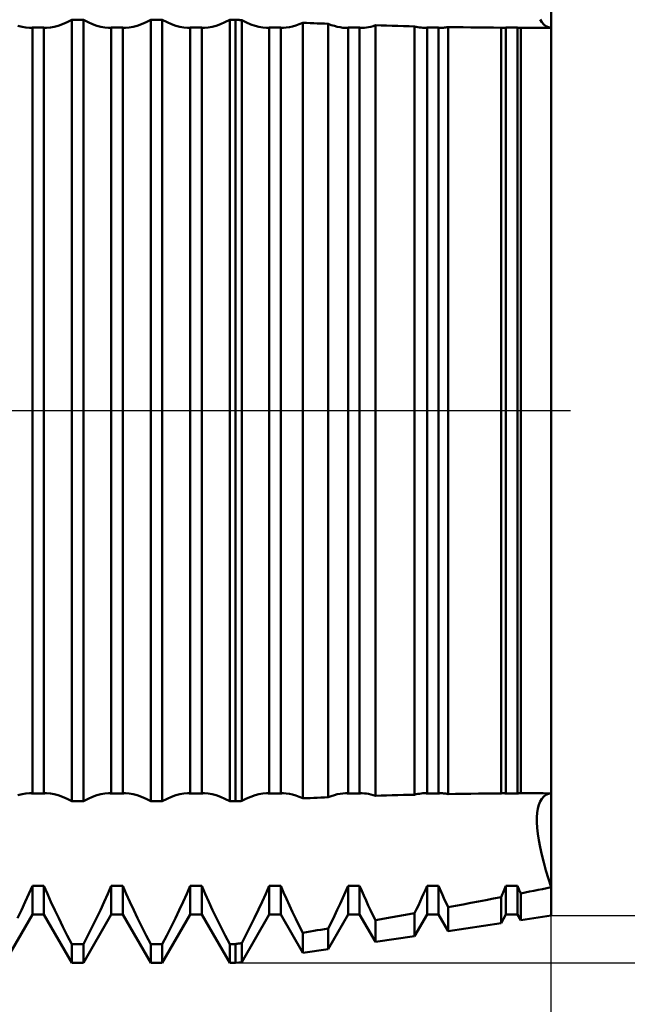
# Model space of a CAD drawing. Units: millimetres. Extents: x -27 to 136, y -35 to 42.
# Drawn here: x 93 to 101, y -8 to 5 of the extents above; entities that cross this region are included whole.
import ezdxf

# ---------------------------------------------------------------- set-up
doc = ezdxf.new("R2010")
doc.units = ezdxf.units.MM
doc.header["$LTSCALE"] = 4.55
doc.linetypes.add('LONGDASH_DASH', pattern=[0.85, 0.4, -0.2, 0.05, -0.2])
for name, color, linetype in [('1', 4, 'CONTINUOUS'), ('2', 7, 'CONTINUOUS'), ('4', 2, 'LONGDASH_DASH'), ('NOCUT', 7, 'CONTINUOUS'), ('SK4', 2, 'LONGDASH_DASH')]:
    doc.layers.add(name, color=color, linetype=linetype)

msp = doc.modelspace()

# ---------------------------------------------------------------- linework, layer by layer
at = {"layer": '1', "color": 4, "linetype": 'CONTINUOUS', "lineweight": 50}
for p, q in [((100, -6.4), (100, 6.4)), ((93.296, 4.861), (93.245, 4.875)), ((93.704, 4.861), (93.755, 4.875)), ((93.755, 4.875), (93.81, 4.895)), ((93.81, 4.895), (93.867, 4.92)), ((93.867, 4.92), (93.927, 4.951)), ((93.927, 4.951), (94.073, 4.951)), ((93.927, -4.951), (93.927, 4.951)), ((94.133, 4.92), (94.073, 4.951)), ((94.073, -4.951), (94.073, 4.951)), ((94.19, 4.895), (94.133, 4.92)), ((94.245, 4.875), (94.19, 4.895)), ((94.296, 4.861), (94.245, 4.875)), ((94.704, 4.861), (94.755, 4.875)), ((94.755, 4.875), (94.81, 4.895)), ((94.81, 4.895), (94.867, 4.92)), ((94.867, 4.92), (94.927, 4.951)), ((94.927, 4.951), (95.073, 4.951)), ((94.927, -4.951), (94.927, 4.951)), ((95.133, 4.92), (95.073, 4.951)), ((95.073, -4.951), (95.073, 4.951)), ((95.19, 4.895), (95.133, 4.92)), ((95.245, 4.875), (95.19, 4.895)), ((95.296, 4.861), (95.245, 4.875)), ((95.704, 4.861), (95.755, 4.875)), ((95.755, 4.875), (95.81, 4.895)), ((95.81, 4.895), (95.867, 4.92)), ((95.867, 4.92), (95.927, 4.951)), ((95.927, 4.951), (96, 4.951)), ((95.927, -4.951), (95.927, 4.951)), ((96.011, 4.95), (96, 4.951)), ((96, -4.951), (96, 4.951)), ((96.023, 4.95), (96.011, 4.95)), ((96.034, 4.949), (96.023, 4.95)), ((96.046, 4.949), (96.034, 4.949)), ((96.057, 4.948), (96.046, 4.949)), ((96.068, 4.948), (96.057, 4.948)), ((96.08, 4.947), (96.068, 4.948)), ((96.138, 4.917), (96.08, 4.947)), ((96.08, -4.947), (96.08, 4.947)), ((96.194, 4.893), (96.138, 4.917)), ((96.248, 4.874), (96.194, 4.893)), ((96.298, 4.861), (96.248, 4.874)), ((96.683, 4.857), (96.723, 4.866)), ((96.723, 4.866), (96.765, 4.878)), ((96.765, 4.878), (96.808, 4.894)), ((96.808, 4.894), (96.853, 4.913)), ((96.899, 4.911), (96.853, 4.913)), ((96.853, -4.913), (96.853, 4.913)), ((96.945, 4.91), (96.899, 4.911)), ((96.991, 4.908), (96.945, 4.91)), ((97.037, 4.906), (96.991, 4.908)), ((97.083, 4.904), (97.037, 4.906)), ((97.129, 4.903), (97.083, 4.904)), ((97.175, 4.901), (97.129, 4.903)), ((97.214, 4.885), (97.175, 4.901)), ((97.175, -4.901), (97.175, 4.901)), ((97.253, 4.873), (97.214, 4.885)), ((97.29, 4.863), (97.253, 4.873)), ((97.715, 4.864), (97.744, 4.872)), ((97.744, 4.872), (97.774, 4.881)), ((97.844, 4.879), (97.774, 4.881)), ((97.774, -4.881), (97.774, 4.881)), ((97.915, 4.877), (97.844, 4.879)), ((97.986, 4.875), (97.915, 4.877)), ((98.057, 4.873), (97.986, 4.875)), ((98.128, 4.871), (98.057, 4.873)), ((98.199, 4.87), (98.128, 4.871)), ((98.269, 4.868), (98.199, 4.87)), ((98.291, 4.862), (98.269, 4.868)), ((98.269, -4.868), (98.269, 4.868)), ((99.88, 4.92), (99.859, 4.954)), ((99.88, 4.92), (99.859, 4.954)), ((99.905, 4.892), (99.88, 4.92)), ((99.905, 4.892), (99.88, 4.92)), ((99.934, 4.871), (99.905, 4.892)), ((99.934, 4.871), (99.905, 4.892)), ((99.966, 4.858), (99.934, 4.871)), ((99.966, 4.858), (99.934, 4.871)), ((93.345, 4.853), (93.296, 4.861)), ((93.393, 4.85), (93.345, 4.853)), ((93.393, 4.85), (93.399, 4.85)), ((93.399, 4.85), (93.404, 4.85)), ((93.404, 4.85), (93.41, 4.85)), ((93.41, 4.85), (93.416, 4.851)), ((93.416, 4.851), (93.422, 4.851)), ((93.422, 4.851), (93.427, 4.852)), ((93.427, 4.852), (93.573, 4.852)), ((93.427, -4.852), (93.427, 4.852)), ((93.578, 4.851), (93.573, 4.852)), ((93.573, -4.852), (93.573, 4.852)), ((93.584, 4.851), (93.578, 4.851)), ((93.59, 4.85), (93.584, 4.851)), ((93.596, 4.85), (93.59, 4.85)), ((93.601, 4.85), (93.596, 4.85)), ((93.607, 4.85), (93.601, 4.85)), ((93.607, 4.85), (93.655, 4.853)), ((93.655, 4.853), (93.704, 4.861)), ((94.345, 4.853), (94.296, 4.861)), ((94.393, 4.85), (94.345, 4.853)), ((94.393, 4.85), (94.399, 4.85)), ((94.399, 4.85), (94.404, 4.85)), ((94.404, 4.85), (94.41, 4.85)), ((94.41, 4.85), (94.416, 4.851)), ((94.416, 4.851), (94.422, 4.851)), ((94.422, 4.851), (94.427, 4.852)), ((94.427, 4.852), (94.573, 4.852)), ((94.427, -4.852), (94.427, 4.852)), ((94.578, 4.851), (94.573, 4.852)), ((94.573, -4.852), (94.573, 4.852)), ((94.584, 4.851), (94.578, 4.851)), ((94.59, 4.85), (94.584, 4.851)), ((94.596, 4.85), (94.59, 4.85)), ((94.601, 4.85), (94.596, 4.85)), ((94.607, 4.85), (94.601, 4.85)), ((94.607, 4.85), (94.655, 4.853)), ((94.655, 4.853), (94.704, 4.861)), ((95.345, 4.853), (95.296, 4.861)), ((95.393, 4.85), (95.345, 4.853)), ((95.393, 4.85), (95.399, 4.85)), ((95.399, 4.85), (95.404, 4.85)), ((95.404, 4.85), (95.41, 4.85)), ((95.41, 4.85), (95.416, 4.851)), ((95.416, 4.851), (95.422, 4.851)), ((95.422, 4.851), (95.427, 4.852)), ((95.427, 4.852), (95.573, 4.852)), ((95.427, -4.852), (95.427, 4.852)), ((95.578, 4.851), (95.573, 4.852)), ((95.573, -4.852), (95.573, 4.852)), ((95.584, 4.851), (95.578, 4.851)), ((95.59, 4.85), (95.584, 4.851)), ((95.596, 4.85), (95.59, 4.85)), ((95.601, 4.85), (95.596, 4.85)), ((95.607, 4.85), (95.601, 4.85)), ((95.607, 4.85), (95.655, 4.853)), ((95.655, 4.853), (95.704, 4.861)), ((96.346, 4.853), (96.298, 4.861)), ((96.393, 4.85), (96.346, 4.853)), ((96.393, 4.85), (96.399, 4.85)), ((96.399, 4.85), (96.404, 4.85)), ((96.404, 4.85), (96.41, 4.85)), ((96.41, 4.85), (96.416, 4.851)), ((96.416, 4.851), (96.422, 4.851)), ((96.422, 4.851), (96.427, 4.852)), ((96.427, 4.852), (96.573, 4.852)), ((96.427, -4.852), (96.427, 4.852)), ((96.578, 4.851), (96.573, 4.852)), ((96.573, -4.852), (96.573, 4.852)), ((96.584, 4.851), (96.578, 4.851)), ((96.59, 4.85), (96.584, 4.851)), ((96.595, 4.85), (96.59, 4.85)), ((96.601, 4.85), (96.595, 4.85)), ((96.607, 4.85), (96.601, 4.85)), ((96.607, 4.85), (96.644, 4.852)), ((96.644, 4.852), (96.683, 4.857)), ((97.325, 4.856), (97.29, 4.863)), ((97.359, 4.851), (97.325, 4.856)), ((97.393, 4.85), (97.359, 4.851)), ((97.393, 4.85), (97.399, 4.85)), ((97.399, 4.85), (97.405, 4.85)), ((97.405, 4.85), (97.41, 4.85)), ((97.41, 4.85), (97.416, 4.851)), ((97.416, 4.851), (97.422, 4.851)), ((97.422, 4.851), (97.427, 4.852)), ((97.427, 4.852), (97.573, 4.852)), ((97.427, -4.852), (97.427, 4.852)), ((97.578, 4.851), (97.573, 4.852)), ((97.573, -4.852), (97.573, 4.852)), ((97.584, 4.851), (97.578, 4.851)), ((97.59, 4.85), (97.584, 4.851)), ((97.595, 4.85), (97.59, 4.85)), ((97.601, 4.85), (97.595, 4.85)), ((97.607, 4.85), (97.601, 4.85)), ((97.607, 4.85), (97.633, 4.851)), ((97.633, 4.851), (97.66, 4.853)), ((97.66, 4.853), (97.687, 4.858)), ((97.687, 4.858), (97.715, 4.864)), ((98.312, 4.858), (98.291, 4.862)), ((98.333, 4.855), (98.312, 4.858)), ((98.353, 4.852), (98.333, 4.855)), ((98.373, 4.85), (98.353, 4.852)), ((98.393, 4.85), (98.373, 4.85)), ((98.393, 4.85), (98.399, 4.85)), ((98.399, 4.85), (98.405, 4.85)), ((98.405, 4.85), (98.41, 4.85)), ((98.41, 4.85), (98.416, 4.851)), ((98.416, 4.851), (98.422, 4.851)), ((98.422, 4.851), (98.427, 4.852)), ((98.427, 4.852), (98.573, 4.852)), ((98.427, -4.852), (98.427, 4.852)), ((98.578, 4.851), (98.573, 4.852)), ((98.573, -4.852), (98.573, 4.852)), ((98.584, 4.851), (98.578, 4.851)), ((98.59, 4.85), (98.584, 4.851)), ((98.595, 4.85), (98.59, 4.85)), ((98.601, 4.85), (98.595, 4.85)), ((98.607, 4.85), (98.601, 4.85)), ((98.607, 4.85), (98.621, 4.85)), ((98.621, 4.85), (98.635, 4.851)), ((98.635, 4.851), (98.65, 4.852)), ((98.65, 4.852), (98.664, 4.854)), ((98.664, 4.854), (98.679, 4.856)), ((98.679, 4.856), (98.694, 4.859)), ((98.789, 4.858), (98.694, 4.859)), ((98.694, -4.859), (98.694, 4.859)), ((98.885, 4.856), (98.789, 4.858)), ((98.981, 4.855), (98.885, 4.856)), ((99.077, 4.854), (98.981, 4.855)), ((99.173, 4.853), (99.077, 4.854)), ((99.269, 4.852), (99.173, 4.853)), ((99.364, 4.851), (99.269, 4.852)), ((99.369, 4.851), (99.364, 4.851)), ((99.364, -4.851), (99.364, 4.851)), ((99.374, 4.85), (99.369, 4.851)), ((99.379, 4.85), (99.374, 4.85)), ((99.383, 4.85), (99.379, 4.85)), ((99.388, 4.85), (99.383, 4.85)), ((99.393, 4.85), (99.388, 4.85)), ((99.393, 4.85), (99.399, 4.85)), ((99.399, 4.85), (99.405, 4.85)), ((99.405, 4.85), (99.41, 4.85)), ((99.41, 4.85), (99.416, 4.851)), ((99.416, 4.851), (99.422, 4.851)), ((99.422, 4.851), (99.427, 4.852)), ((99.427, 4.852), (99.573, 4.852)), ((99.427, -4.852), (99.427, 4.852)), ((99.578, 4.851), (99.573, 4.852)), ((99.573, -4.852), (99.573, 4.852)), ((99.584, 4.851), (99.578, 4.851)), ((99.59, 4.85), (99.584, 4.851)), ((99.595, 4.85), (99.59, 4.85)), ((99.601, 4.85), (99.595, 4.85)), ((99.607, 4.85), (99.601, 4.85)), ((99.607, 4.85), (99.608, 4.85)), ((99.608, 4.85), (99.609, 4.85)), ((99.609, 4.85), (99.61, 4.85)), ((99.61, 4.85), (99.612, 4.85)), ((99.612, 4.85), (99.613, 4.85)), ((99.613, 4.85), (99.614, 4.85)), ((99.628, 4.85), (99.614, 4.85)), ((99.614, -4.85), (99.614, 4.85)), ((99.642, 4.85), (99.628, 4.85)), ((99.656, 4.85), (99.642, 4.85)), ((99.67, 4.85), (99.656, 4.85)), ((99.684, 4.85), (99.67, 4.85)), ((99.698, 4.85), (99.684, 4.85)), ((99.698, 4.85), (99.748, 4.85)), ((99.748, 4.85), (99.798, 4.85)), ((99.798, 4.85), (99.849, 4.85)), ((99.849, 4.85), (99.899, 4.85)), ((99.899, 4.85), (99.95, 4.851)), ((99.95, 4.851), (100, 4.851)), ((100, 4.851), (99.966, 4.858)), ((100, 4.851), (99.966, 4.858)), ((93.245, -4.875), (93.296, -4.861)), ((93.296, -4.861), (93.345, -4.853)), ((93.345, -4.853), (93.393, -4.85)), ((93.399, -4.85), (93.393, -4.85)), ((93.404, -4.85), (93.399, -4.85)), ((93.41, -4.85), (93.404, -4.85)), ((93.416, -4.851), (93.41, -4.85)), ((93.422, -4.851), (93.416, -4.851)), ((93.427, -4.852), (93.422, -4.851)), ((93.427, -4.852), (93.573, -4.852)), ((93.573, -4.852), (93.578, -4.851)), ((93.578, -4.851), (93.584, -4.851)), ((93.584, -4.851), (93.59, -4.85)), ((93.59, -4.85), (93.596, -4.85)), ((93.596, -4.85), (93.601, -4.85)), ((93.601, -4.85), (93.607, -4.85)), ((93.655, -4.853), (93.607, -4.85)), ((93.704, -4.861), (93.655, -4.853)), ((93.755, -4.875), (93.704, -4.861)), ((94.245, -4.875), (94.296, -4.861)), ((94.296, -4.861), (94.345, -4.853)), ((94.345, -4.853), (94.393, -4.85)), ((94.399, -4.85), (94.393, -4.85)), ((94.404, -4.85), (94.399, -4.85)), ((94.41, -4.85), (94.404, -4.85)), ((94.416, -4.851), (94.41, -4.85)), ((94.422, -4.851), (94.416, -4.851)), ((94.427, -4.852), (94.422, -4.851)), ((94.427, -4.852), (94.573, -4.852)), ((94.573, -4.852), (94.578, -4.851)), ((94.578, -4.851), (94.584, -4.851)), ((94.584, -4.851), (94.59, -4.85)), ((94.59, -4.85), (94.596, -4.85)), ((94.596, -4.85), (94.601, -4.85)), ((94.601, -4.85), (94.607, -4.85)), ((94.655, -4.853), (94.607, -4.85)), ((94.704, -4.861), (94.655, -4.853)), ((94.755, -4.875), (94.704, -4.861)), ((95.245, -4.875), (95.296, -4.861)), ((95.296, -4.861), (95.345, -4.853)), ((95.345, -4.853), (95.393, -4.85)), ((95.399, -4.85), (95.393, -4.85)), ((95.404, -4.85), (95.399, -4.85)), ((95.41, -4.85), (95.404, -4.85)), ((95.416, -4.851), (95.41, -4.85)), ((95.422, -4.851), (95.416, -4.851)), ((95.427, -4.852), (95.422, -4.851)), ((95.427, -4.852), (95.573, -4.852)), ((95.573, -4.852), (95.578, -4.851)), ((95.578, -4.851), (95.584, -4.851)), ((95.584, -4.851), (95.59, -4.85)), ((95.59, -4.85), (95.596, -4.85)), ((95.596, -4.85), (95.601, -4.85)), ((95.601, -4.85), (95.607, -4.85)), ((95.655, -4.853), (95.607, -4.85)), ((95.704, -4.861), (95.655, -4.853)), ((95.755, -4.875), (95.704, -4.861)), ((96.248, -4.874), (96.298, -4.861)), ((96.298, -4.861), (96.346, -4.853)), ((96.346, -4.853), (96.393, -4.85)), ((96.399, -4.85), (96.393, -4.85)), ((96.404, -4.85), (96.399, -4.85)), ((96.41, -4.85), (96.404, -4.85)), ((96.416, -4.851), (96.41, -4.85)), ((96.422, -4.851), (96.416, -4.851)), ((96.427, -4.852), (96.422, -4.851)), ((96.427, -4.852), (96.573, -4.852)), ((96.573, -4.852), (96.578, -4.851)), ((96.578, -4.851), (96.584, -4.851)), ((96.584, -4.851), (96.59, -4.85)), ((96.59, -4.85), (96.595, -4.85)), ((96.595, -4.85), (96.601, -4.85)), ((96.601, -4.85), (96.607, -4.85)), ((96.644, -4.852), (96.607, -4.85)), ((96.683, -4.857), (96.644, -4.852)), ((96.723, -4.866), (96.683, -4.857)), ((97.253, -4.873), (97.29, -4.863)), ((97.29, -4.863), (97.325, -4.856)), ((97.325, -4.856), (97.359, -4.851)), ((97.359, -4.851), (97.393, -4.85)), ((97.399, -4.85), (97.393, -4.85)), ((97.405, -4.85), (97.399, -4.85)), ((97.41, -4.85), (97.405, -4.85)), ((97.416, -4.851), (97.41, -4.85)), ((97.422, -4.851), (97.416, -4.851)), ((97.427, -4.852), (97.422, -4.851)), ((97.427, -4.852), (97.573, -4.852)), ((97.573, -4.852), (97.578, -4.851)), ((97.578, -4.851), (97.584, -4.851)), ((97.584, -4.851), (97.59, -4.85)), ((97.59, -4.85), (97.595, -4.85)), ((97.595, -4.85), (97.601, -4.85)), ((97.601, -4.85), (97.607, -4.85)), ((97.633, -4.851), (97.607, -4.85)), ((97.66, -4.853), (97.633, -4.851)), ((97.687, -4.858), (97.66, -4.853)), ((97.715, -4.864), (97.687, -4.858)), ((97.744, -4.872), (97.715, -4.864)), ((98.269, -4.868), (98.291, -4.862)), ((98.291, -4.862), (98.312, -4.858)), ((98.312, -4.858), (98.333, -4.855)), ((98.333, -4.855), (98.353, -4.852)), ((98.353, -4.852), (98.373, -4.85)), ((98.373, -4.85), (98.393, -4.85)), ((98.399, -4.85), (98.393, -4.85)), ((98.405, -4.85), (98.399, -4.85)), ((98.41, -4.85), (98.405, -4.85)), ((98.416, -4.851), (98.41, -4.85)), ((98.422, -4.851), (98.416, -4.851)), ((98.427, -4.852), (98.422, -4.851)), ((98.427, -4.852), (98.573, -4.852)), ((98.573, -4.852), (98.578, -4.851)), ((98.578, -4.851), (98.584, -4.851)), ((98.584, -4.851), (98.59, -4.85)), ((98.59, -4.85), (98.595, -4.85)), ((98.595, -4.85), (98.601, -4.85)), ((98.601, -4.85), (98.607, -4.85)), ((98.621, -4.85), (98.607, -4.85)), ((98.635, -4.851), (98.621, -4.85)), ((98.65, -4.852), (98.635, -4.851)), ((98.664, -4.854), (98.65, -4.852)), ((98.679, -4.856), (98.664, -4.854)), ((98.694, -4.859), (98.679, -4.856)), ((98.694, -4.859), (98.789, -4.858)), ((98.789, -4.858), (98.885, -4.856)), ((98.885, -4.856), (98.981, -4.855)), ((98.981, -4.855), (99.077, -4.854)), ((99.077, -4.854), (99.173, -4.853)), ((99.173, -4.853), (99.269, -4.852)), ((99.269, -4.852), (99.364, -4.851)), ((99.364, -4.851), (99.369, -4.851)), ((99.369, -4.851), (99.374, -4.85)), ((99.374, -4.85), (99.379, -4.85)), ((99.379, -4.85), (99.383, -4.85)), ((99.383, -4.85), (99.388, -4.85)), ((99.388, -4.85), (99.393, -4.85)), ((99.399, -4.85), (99.393, -4.85)), ((99.405, -4.85), (99.399, -4.85)), ((99.41, -4.85), (99.405, -4.85)), ((99.416, -4.851), (99.41, -4.85)), ((99.422, -4.851), (99.416, -4.851)), ((99.427, -4.852), (99.422, -4.851)), ((99.427, -4.852), (99.573, -4.852)), ((99.573, -4.852), (99.578, -4.851)), ((99.578, -4.851), (99.584, -4.851)), ((99.584, -4.851), (99.59, -4.85)), ((99.59, -4.85), (99.595, -4.85)), ((99.595, -4.85), (99.601, -4.85)), ((99.601, -4.85), (99.607, -4.85)), ((99.608, -4.85), (99.607, -4.85)), ((99.609, -4.85), (99.608, -4.85)), ((99.61, -4.85), (99.609, -4.85)), ((99.612, -4.85), (99.61, -4.85)), ((99.613, -4.85), (99.612, -4.85)), ((99.614, -4.85), (99.613, -4.85)), ((99.614, -4.85), (99.628, -4.85)), ((99.628, -4.85), (99.642, -4.85)), ((99.642, -4.85), (99.656, -4.85)), ((99.656, -4.85), (99.67, -4.85)), ((99.67, -4.85), (99.684, -4.85)), ((99.684, -4.85), (99.698, -4.85)), ((99.748, -4.85), (99.698, -4.85)), ((99.798, -4.85), (99.748, -4.85)), ((99.849, -4.85), (99.798, -4.85)), ((99.899, -4.85), (99.849, -4.85)), ((99.95, -4.851), (99.899, -4.85)), ((99.934, -4.871), (99.966, -4.858)), ((99.934, -4.871), (99.966, -4.858)), ((100, -4.851), (99.95, -4.851)), ((99.966, -4.858), (100, -4.851)), ((99.966, -4.858), (100, -4.851)), ((93.81, -4.895), (93.755, -4.875)), ((93.867, -4.92), (93.81, -4.895)), ((93.927, -4.951), (93.867, -4.92)), ((93.927, -4.951), (94.073, -4.951)), ((94.073, -4.951), (94.133, -4.92)), ((94.133, -4.92), (94.19, -4.895)), ((94.19, -4.895), (94.245, -4.875)), ((94.81, -4.895), (94.755, -4.875)), ((94.867, -4.92), (94.81, -4.895)), ((94.927, -4.951), (94.867, -4.92)), ((94.927, -4.951), (95.073, -4.951)), ((95.073, -4.951), (95.133, -4.92)), ((95.133, -4.92), (95.19, -4.895)), ((95.19, -4.895), (95.245, -4.875)), ((95.81, -4.895), (95.755, -4.875)), ((95.867, -4.92), (95.81, -4.895)), ((95.927, -4.951), (95.867, -4.92)), ((95.927, -4.951), (96, -4.951)), ((96, -4.951), (96.011, -4.95)), ((96.011, -4.95), (96.023, -4.95)), ((96.023, -4.95), (96.034, -4.949)), ((96.034, -4.949), (96.046, -4.949)), ((96.046, -4.949), (96.057, -4.948)), ((96.057, -4.948), (96.068, -4.948)), ((96.068, -4.948), (96.08, -4.947)), ((96.08, -4.947), (96.138, -4.917)), ((96.138, -4.917), (96.194, -4.893)), ((96.194, -4.893), (96.248, -4.874)), ((96.765, -4.878), (96.723, -4.866)), ((96.808, -4.894), (96.765, -4.878)), ((96.853, -4.913), (96.808, -4.894)), ((96.853, -4.913), (96.899, -4.911)), ((96.899, -4.911), (96.945, -4.91)), ((96.945, -4.91), (96.991, -4.908)), ((96.991, -4.908), (97.037, -4.906)), ((97.037, -4.906), (97.083, -4.904)), ((97.083, -4.904), (97.129, -4.903)), ((97.129, -4.903), (97.175, -4.901)), ((97.175, -4.901), (97.214, -4.885)), ((97.214, -4.885), (97.253, -4.873)), ((97.774, -4.881), (97.744, -4.872)), ((97.774, -4.881), (97.844, -4.879)), ((97.844, -4.879), (97.915, -4.877)), ((97.915, -4.877), (97.986, -4.875)), ((97.986, -4.875), (98.057, -4.873)), ((98.057, -4.873), (98.128, -4.871)), ((98.128, -4.871), (98.199, -4.87)), ((98.199, -4.87), (98.269, -4.868)), ((99.842, -4.995), (99.859, -4.954)), ((99.842, -4.995), (99.859, -4.954)), ((99.859, -4.954), (99.88, -4.92)), ((99.859, -4.954), (99.88, -4.92)), ((99.88, -4.92), (99.905, -4.892)), ((99.88, -4.92), (99.905, -4.892)), ((99.905, -4.892), (99.934, -4.871)), ((99.905, -4.892), (99.934, -4.871)), ((99.817, -5.154), (99.821, -5.096)), ((99.817, -5.154), (99.821, -5.096)), ((99.821, -5.096), (99.829, -5.043)), ((99.821, -5.096), (99.829, -5.043)), ((99.829, -5.043), (99.842, -4.995)), ((99.829, -5.043), (99.842, -4.995)), ((99.817, -5.217), (99.817, -5.154)), ((99.821, -5.287), (99.817, -5.217)), ((99.821, -5.287), (99.817, -5.217)), ((99.829, -5.363), (99.821, -5.287)), ((99.829, -5.363), (99.821, -5.287)), ((99.842, -5.446), (99.829, -5.363)), ((99.842, -5.446), (99.829, -5.363)), ((99.859, -5.534), (99.842, -5.446)), ((99.859, -5.534), (99.842, -5.446)), ((99.88, -5.628), (99.859, -5.534)), ((99.88, -5.628), (99.859, -5.534)), ((99.905, -5.726), (99.88, -5.628)), ((99.905, -5.726), (99.88, -5.628)), ((99.934, -5.828), (99.905, -5.726)), ((99.934, -5.828), (99.905, -5.726)), ((99.966, -5.934), (99.934, -5.828)), ((99.966, -5.934), (99.934, -5.828)), ((100, -6.041), (99.966, -5.934)), ((100, -6.041), (99.966, -5.934)), ((93.383, -6.125), (93.427, -6.023)), ((93.427, -6.023), (93.573, -6.023)), ((93.427, -6.386), (93.427, -6.023)), ((93.617, -6.125), (93.573, -6.023)), ((93.573, -6.386), (93.573, -6.023)), ((94.383, -6.125), (94.427, -6.023)), ((94.427, -6.023), (94.573, -6.023)), ((94.427, -6.386), (94.427, -6.023)), ((94.617, -6.125), (94.573, -6.023)), ((94.573, -6.386), (94.573, -6.023)), ((95.383, -6.125), (95.427, -6.023)), ((95.427, -6.023), (95.573, -6.023)), ((95.427, -6.386), (95.427, -6.023)), ((95.617, -6.125), (95.573, -6.023)), ((95.573, -6.386), (95.573, -6.023)), ((96.384, -6.123), (96.427, -6.023)), ((96.427, -6.023), (96.573, -6.023)), ((96.427, -6.386), (96.427, -6.023)), ((96.609, -6.106), (96.573, -6.023)), ((96.573, -6.386), (96.573, -6.023)), ((96.646, -6.189), (96.609, -6.106)), ((97.36, -6.175), (97.394, -6.099)), ((97.394, -6.099), (97.427, -6.023)), ((97.427, -6.023), (97.573, -6.023)), ((97.427, -6.386), (97.427, -6.023)), ((97.599, -6.084), (97.573, -6.023)), ((97.573, -6.386), (97.573, -6.023)), ((97.627, -6.146), (97.599, -6.084)), ((98.384, -6.122), (98.406, -6.072)), ((98.406, -6.072), (98.427, -6.023)), ((98.427, -6.023), (98.573, -6.023)), ((98.427, -6.386), (98.427, -6.023)), ((98.589, -6.061), (98.573, -6.023)), ((98.573, -6.386), (98.573, -6.023)), ((98.606, -6.1), (98.589, -6.061)), ((98.623, -6.138), (98.606, -6.1)), ((99.383, -6.125), (99.392, -6.105)), ((99.392, -6.105), (99.401, -6.084)), ((99.401, -6.084), (99.41, -6.064)), ((99.41, -6.064), (99.418, -6.043)), ((99.418, -6.043), (99.427, -6.023)), ((99.427, -6.023), (99.573, -6.023)), ((99.427, -6.386), (99.427, -6.023)), ((99.579, -6.036), (99.573, -6.023)), ((99.573, -6.386), (99.573, -6.023)), ((99.584, -6.05), (99.579, -6.036)), ((99.59, -6.063), (99.584, -6.05)), ((99.596, -6.077), (99.59, -6.063)), ((99.602, -6.091), (99.596, -6.077)), ((99.608, -6.104), (99.602, -6.091)), ((99.614, -6.118), (99.608, -6.104)), ((99.614, -6.118), (99.669, -6.107)), ((99.669, -6.107), (99.724, -6.096)), ((99.724, -6.096), (99.78, -6.085)), ((99.78, -6.085), (99.835, -6.074)), ((99.835, -6.074), (99.89, -6.063)), ((99.89, -6.063), (99.945, -6.052)), ((99.945, -6.052), (100, -6.041)), ((93.289, -6.329), (93.337, -6.227)), ((93.337, -6.227), (93.383, -6.125)), ((93.663, -6.227), (93.617, -6.125)), ((93.711, -6.329), (93.663, -6.227)), ((94.289, -6.329), (94.337, -6.227)), ((94.337, -6.227), (94.383, -6.125)), ((94.663, -6.227), (94.617, -6.125)), ((94.711, -6.329), (94.663, -6.227)), ((95.289, -6.329), (95.337, -6.227)), ((95.337, -6.227), (95.383, -6.125)), ((95.663, -6.227), (95.617, -6.125)), ((95.711, -6.329), (95.663, -6.227)), ((96.291, -6.324), (96.338, -6.224)), ((96.338, -6.224), (96.384, -6.123)), ((96.684, -6.272), (96.646, -6.189)), ((97.326, -6.25), (97.36, -6.175)), ((97.655, -6.208), (97.627, -6.146)), ((97.683, -6.27), (97.655, -6.208)), ((98.317, -6.27), (98.339, -6.221)), ((98.339, -6.221), (98.362, -6.171)), ((98.362, -6.171), (98.384, -6.122)), ((98.641, -6.177), (98.623, -6.138)), ((98.658, -6.216), (98.641, -6.177)), ((98.676, -6.254), (98.658, -6.216)), ((98.981, -6.239), (99.077, -6.221)), ((99.077, -6.221), (99.173, -6.203)), ((99.173, -6.203), (99.269, -6.185)), ((99.269, -6.185), (99.364, -6.166)), ((99.364, -6.166), (99.373, -6.146)), ((99.364, -6.495), (99.364, -6.166)), ((99.373, -6.146), (99.383, -6.125)), ((99.614, -6.458), (99.614, -6.118)), ((93.239, -6.433), (93.289, -6.329)), ((93.761, -6.433), (93.711, -6.329)), ((94.239, -6.433), (94.289, -6.329)), ((94.761, -6.433), (94.711, -6.329)), ((95.239, -6.433), (95.289, -6.329)), ((95.761, -6.433), (95.711, -6.329)), ((96.242, -6.426), (96.291, -6.324)), ((96.724, -6.356), (96.684, -6.272)), ((96.765, -6.441), (96.724, -6.356)), ((97.253, -6.403), (97.29, -6.326)), ((97.29, -6.326), (97.326, -6.25)), ((97.712, -6.331), (97.683, -6.27)), ((97.742, -6.394), (97.712, -6.331)), ((98.269, -6.37), (98.293, -6.32)), ((98.293, -6.32), (98.317, -6.27)), ((98.694, -6.292), (98.676, -6.254)), ((98.694, -6.292), (98.789, -6.275)), ((98.694, -6.596), (98.694, -6.292)), ((98.789, -6.275), (98.885, -6.257)), ((98.885, -6.257), (98.981, -6.239)), ((93.073, -7), (93.427, -6.386)), ((93.427, -6.386), (93.573, -6.386)), ((93.927, -7), (93.573, -6.386)), ((93.814, -6.54), (93.761, -6.433)), ((94.073, -7), (94.427, -6.386)), ((94.186, -6.54), (94.239, -6.433)), ((94.427, -6.386), (94.573, -6.386)), ((94.927, -7), (94.573, -6.386)), ((94.814, -6.54), (94.761, -6.433)), ((95.073, -7), (95.427, -6.386)), ((95.186, -6.54), (95.239, -6.433)), ((95.427, -6.386), (95.573, -6.386)), ((95.927, -7), (95.573, -6.386)), ((95.814, -6.54), (95.761, -6.433)), ((96.08, -6.988), (96.427, -6.386)), ((96.19, -6.531), (96.242, -6.426)), ((96.427, -6.386), (96.573, -6.386)), ((96.853, -6.872), (96.573, -6.386)), ((96.808, -6.529), (96.765, -6.441)), ((97.175, -6.824), (97.427, -6.386)), ((97.175, -6.562), (97.215, -6.482)), ((97.215, -6.482), (97.253, -6.403)), ((97.427, -6.386), (97.573, -6.386)), ((97.774, -6.734), (97.573, -6.386)), ((97.774, -6.458), (97.742, -6.394)), ((97.774, -6.458), (97.844, -6.446)), ((97.774, -6.734), (97.774, -6.458)), ((97.844, -6.446), (97.915, -6.433)), ((97.915, -6.433), (97.986, -6.42)), ((97.986, -6.42), (98.057, -6.408)), ((98.057, -6.408), (98.128, -6.395)), ((98.128, -6.395), (98.199, -6.382)), ((98.199, -6.382), (98.269, -6.37)), ((98.269, -6.66), (98.269, -6.37)), ((98.269, -6.66), (98.427, -6.386)), ((98.427, -6.386), (98.573, -6.386)), ((98.694, -6.596), (98.573, -6.386)), ((99.364, -6.495), (99.427, -6.386)), ((99.427, -6.386), (99.573, -6.386)), ((99.614, -6.458), (99.573, -6.386)), ((99.614, -6.458), (100, -6.4)), ((93.87, -6.65), (93.814, -6.54)), ((94.13, -6.65), (94.186, -6.54)), ((94.87, -6.65), (94.814, -6.54)), ((95.13, -6.65), (95.186, -6.54)), ((95.87, -6.65), (95.814, -6.54)), ((96.136, -6.638), (96.19, -6.531)), ((96.853, -6.618), (96.808, -6.529)), ((96.853, -6.618), (96.899, -6.61)), ((96.899, -6.61), (96.945, -6.602)), ((96.945, -6.602), (96.991, -6.594)), ((96.991, -6.594), (97.037, -6.586)), ((97.037, -6.586), (97.083, -6.578)), ((97.083, -6.578), (97.129, -6.57)), ((97.129, -6.57), (97.175, -6.562)), ((97.175, -6.824), (97.175, -6.562)), ((98.694, -6.596), (99.364, -6.495)), ((93.927, -6.761), (93.87, -6.65)), ((94.073, -6.761), (94.13, -6.65)), ((94.927, -6.761), (94.87, -6.65)), ((95.073, -6.761), (95.13, -6.65)), ((95.927, -6.761), (95.87, -6.65)), ((96.08, -6.748), (96.136, -6.638)), ((96.853, -6.872), (96.853, -6.618)), ((97.774, -6.734), (98.269, -6.66)), ((93.927, -6.761), (94.073, -6.761)), ((93.927, -7), (93.927, -6.761)), ((94.073, -7), (94.073, -6.761)), ((94.927, -6.761), (95.073, -6.761)), ((94.927, -7), (94.927, -6.761)), ((95.073, -7), (95.073, -6.761)), ((95.927, -6.761), (96, -6.761)), ((95.927, -7), (95.927, -6.761)), ((96, -6.761), (96.011, -6.759)), ((96, -7), (96, -6.761)), ((96.011, -6.759), (96.023, -6.757)), ((96.023, -6.757), (96.034, -6.755)), ((96.034, -6.755), (96.046, -6.753)), ((96.046, -6.753), (96.057, -6.752)), ((96.057, -6.752), (96.068, -6.75)), ((96.068, -6.75), (96.08, -6.748)), ((96.08, -6.988), (96.08, -6.748)), ((96.853, -6.872), (97.175, -6.824)), ((93.927, -7), (94.073, -7)), ((94.927, -7), (95.073, -7)), ((95.927, -7), (96, -7)), ((96, -7), (96.08, -6.988))]:
    msp.add_line(p, q, dxfattribs=at)
at = {"layer": '2', "color": 7, "linetype": 'CONTINUOUS', "lineweight": 25}
for p, q in [((100, -20), (100, -0.6)), ((100, -6.4), (113, -6.4)), ((96, -7), (128, -7))]:
    msp.add_line(p, q, dxfattribs=at)
at = {"layer": '4', "color": 2, "linetype": 'LONGDASH_DASH', "lineweight": 25}
msp.add_line((48, 0), (100, 0), dxfattribs=at)
at = {"layer": 'NOCUT', "color": 7, "linetype": 'CONTINUOUS', "lineweight": 25}
for p, q in [((100, 0), (100, 6.4)), ((60, 0), (100, 0))]:
    msp.add_line(p, q, dxfattribs=at)
at = {"layer": 'SK4', "color": 2, "linetype": 'LONGDASH_DASH', "lineweight": 25}
msp.add_line((-6, 0), (106, 0), dxfattribs=at)

doc.saveas('drawing.dxf')
